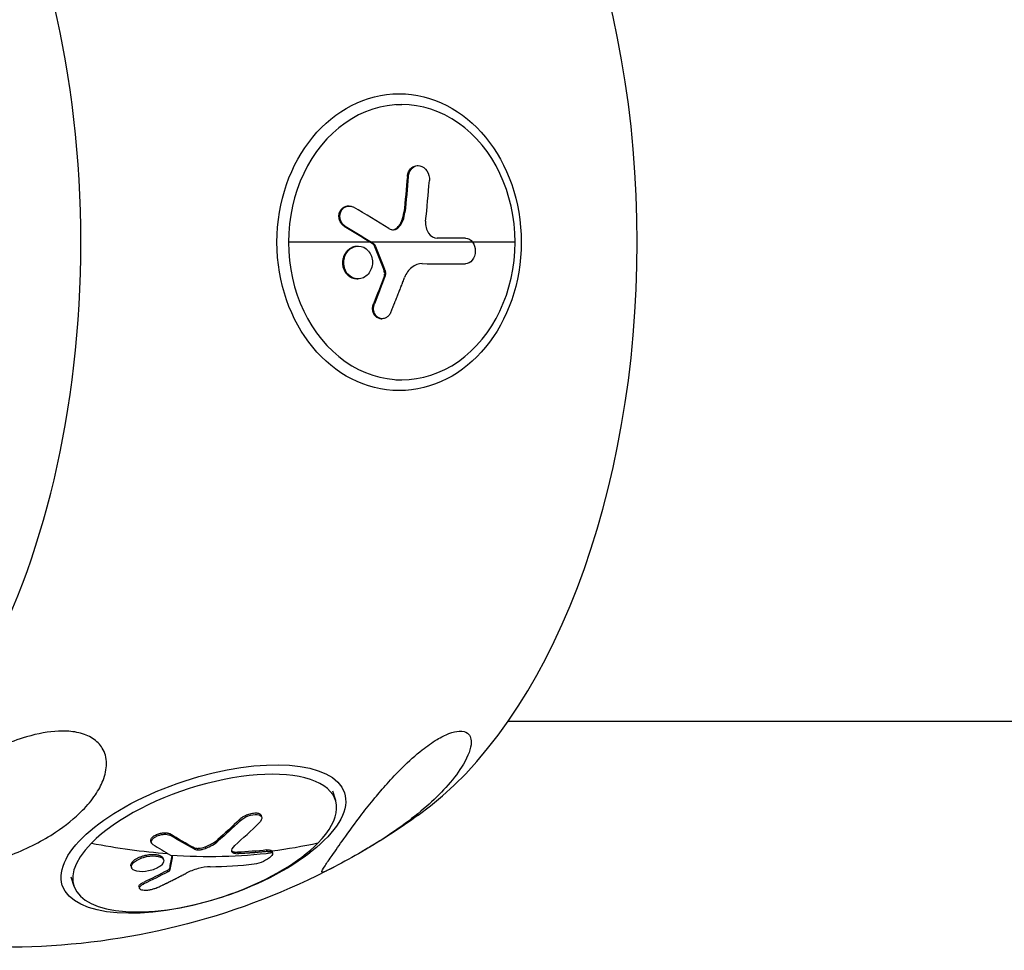
# Model space of a CAD drawing. Units: millimetres. Extents: x -1570 to 7570, y -2550 to 2550.
# Drawn here: x 4781 to 4925, y -103 to 32 of the extents above; entities that cross this region are included whole.
import ezdxf

# ---------------------------------------------------------------- set-up
doc = ezdxf.new("R2010")
doc.units = ezdxf.units.MM
doc.header["$LTSCALE"] = 20
doc.layers.add('2d', color=230, linetype='Continuous')

msp = doc.modelspace()

# ---------------------------------------------------------------- linework, layer by layer
at = {"layer": '2d'}
for p, q in [((4836.28, 20.07), (4837.17, 20.07)), ((4839.43, 11.17), (4839.57, 11.17)), ((4837.98, 9.58), (4838.12, 9.58)), ((4829.35, 5.29), (4829.49, 5.29)), ((4837.48, 4.32), (4837.62, 4.32)), ((4828.76, 2.36), (4828.9, 2.36)), ((4836.66, 2.27), (4836.8, 2.27)), ((4832.6, 0), (4820.65, 0)), ((4853.68, 0), (4832.75, 0)), ((4830.69, -0.57), (4830.84, -0.57)), ((4832.92, -0.2), (4833.06, -0.2)), ((4833.07, -0.38), (4833.21, -0.38)), ((4834.62, -4.27), (4834.77, -4.27)), ((4840.1, -3.13), (4840.12, -3.13)), ((4846.3, -3.16), (4846.44, -3.16)), ((4846.3, -3.16), (4846.44, -3.16)), ((4829.15, -4.67), (4829.3, -4.67)), ((4830.62, -5.36), (4830.76, -5.36)), ((4834.63, -4.88), (4834.77, -4.88)), ((4833.04, -9), (4833.19, -9)), ((4834.16, -11.16), (4834.3, -11.16)), ((4836.28, -20.07), (4837.17, -20.07)), ((4852.7, -69.85), (6000, -69.85)), ((4827.05, -80.03), (4827.49, -81.39)), ((4813.51, -84.19), (4813.58, -84.4)), ((4816.66, -83.63), (4816.73, -83.84)), ((4800.58, -87.38), (4800.65, -87.59)), ((4803.36, -86.3), (4803.43, -86.52)), ((4810.33, -87.12), (4810.4, -87.33)), ((4806.85, -88.29), (4806.92, -88.51)), ((4808.48, -88.19), (4808.55, -88.41)), ((4813.23, -88.97), (4813.3, -89.18)), ((4817.45, -88.64), (4817.52, -88.86)), ((4818.26, -88.86), (4818.33, -89.07)), ((4802.3, -89.76), (4802.38, -89.98)), ((4802.36, -89.87), (4802.43, -90.09)), ((4803.68, -89.53), (4803.7, -89.61)), ((4797.69, -91.01), (4797.76, -91.23)), ((4802.98, -91.62), (4803.05, -91.84)), ((4803.27, -91.34), (4803.34, -91.56)), ((4788.91, -92.54), (4789.35, -93.9)), ((4798.85, -94.03), (4798.92, -94.25)), ((4799.47, -93.37), (4799.54, -93.58))]:
    msp.add_line(p, q, dxfattribs=at)
at = {"layer": '2d', "extrusion": (0, 0, -1)}
for start, end in [(234.3694, 239.8396), (242.3683, 268.0376)]:
    msp.add_arc((-4779.68, 0), 102.82, start, end, dxfattribs=at)
at = {"layer": '2d'}
for centre, major_axis, ratio, start_param, end_param in [((4739.11, 0), (0, 90.23), 0.568029, 3.16376, 6.261018), ((4820.25, 0), (0, 90.23), 0.568029, 3.528228, 5.89655), ((4837.17, 0), (0, 20.07), 0.823009, 4.712389, 7.853982), ((4782.03, -0.35), (19.11, 100.68), 0.561222, -1.431091, -1.372415), ((4780.22, 0.01), (-94.06, 40.74), 0.264555, 4.205533, 4.271134), ((4837.17, 0), (0, 20.07), 0.823009, 1.570796, 4.712389), ((4808.42, -87.64), (19.07, 6.25), 0.411504, -0.672883, 2.46871), ((4781.6, -0.98), (10.67, 101.92), 0.671227, 3.763717, 3.822393), ((4808.42, -87.64), (19.07, 6.25), 0.411504, 2.46871, 5.610302), ((4779.88, -0.59), (-73.07, 71.89), 0.712747, 2.317568, 2.444579), ((4777.31, -2.22), (-48.34, 90.33), 0.358799, 2.578085, 2.626898), ((4779.95, -0.81), (-73.07, 71.89), 0.712747, 2.448663, 2.626637), ((4777.31, -2.22), (-48.34, 90.33), 0.358799, 2.626898, 2.630989), ((4778.4, -2.37), (-72.81, 72.08), 0.710646, 2.537447, 2.615711)]:
    msp.add_ellipse(centre, major_axis=major_axis, ratio=ratio, start_param=start_param, end_param=end_param, dxfattribs=at)
at = {"layer": '2d', "extrusion": (0, 0, -1)}
for centre, major_axis, ratio, start_param, end_param in [((4836.78, 0), (0, 21.65), 0.823009, 3.141593, 9.424778), ((4778.77, 0.26), (19.81, 100.55), 0.560703, 1.368491, 1.420545), ((4778.91, 0.26), (19.81, 100.55), 0.560703, 1.368491, 1.420545), ((4778.82, -2.82), (-93.69, 41.45), 0.268975, 2.010054, 2.058867), ((4778.97, -2.82), (-93.69, 41.45), 0.268975, 2.010054, 2.058867), ((4778.82, -2.82), (-93.69, 41.45), 0.268975, 2.058867, 2.062958), ((4778.97, -2.82), (-93.69, 41.45), 0.268975, 2.058867, 2.062958), ((4780.06, -3.12), (-102.45, 0.31), 0.002096, 2.196584, 2.273773), ((4780.2, -3.12), (-102.45, 0.31), 0.002096, 2.195509, 2.273773), ((4778.42, 0.81), (45.31, 91.92), 0.526369, 1.376962, 1.420461), ((4778.56, 0.81), (45.31, 91.92), 0.526369, 1.376962, 1.420461), ((4808.23, -87.05), (20.57, 6.75), 0.411504, 3.141593, 9.424778), ((4778.7, -0.47), (11.12, 101.88), 0.6748, 2.457842, 2.509896), ((4778.77, -0.68), (11.12, 101.88), 0.6748, 2.457842, 2.509896), ((4779.88, -0.59), (-48.74, 90.17), 0.366169, 3.641099, 3.706699), ((4779.95, -0.81), (-48.74, 90.17), 0.366169, 3.641099, 3.706699), ((4779.88, -0.59), (-73.07, 71.89), 0.712747, 3.571454, 3.656549), ((4780.82, 0), (0, 102.8), 0.823009, 3.113401, 3.641723), ((4778.63, -0.19), (31.7, 97.45), 0.794293, 2.457472, 2.500971), ((4778.7, -0.4), (31.7, 97.45), 0.794293, 2.457472, 2.500971)]:
    msp.add_ellipse(centre, major_axis=major_axis, ratio=ratio, start_param=start_param, end_param=end_param, dxfattribs=at)
at = {"layer": '2d'}
for points, knots in [([(4837.98, 9.58), (4837.99, 9.64), (4837.99, 9.7), (4838.01, 9.79), (4838.01, 9.82), (4838.03, 9.87), (4838.03, 9.91), (4838.05, 9.99), (4838.07, 10.05), (4838.11, 10.16), (4838.13, 10.21), (4838.2, 10.37), (4838.26, 10.47), (4838.39, 10.65), (4838.46, 10.74), (4838.61, 10.88), (4838.69, 10.94), (4838.87, 11.04), (4838.97, 11.08), (4839.18, 11.15), (4839.3, 11.17), (4839.43, 11.17)], [0, 0, 0, 0, 0.03125, 0.03125, 0.046875, 0.046875, 0.0625, 0.0625, 0.09375, 0.09375, 0.125, 0.125, 0.1875, 0.1875, 0.25, 0.25, 0.3125, 0.3125, 0.375, 0.375, 0.451258, 0.451258, 0.451258, 0.451258]), ([(4838.12, 9.58), (4838.16, 10.07), (4838.37, 10.52), (4838.99, 11.1), (4839.4, 11.22), (4840.2, 11.07), (4840.59, 10.79), (4841.1, 9.98), (4841.23, 9.47), (4841.19, 8.98)], [0, 0, 0, 0, 0.25, 0.25, 0.5, 0.5, 0.75, 0.75, 1, 1, 1, 1]), ([(4828.76, 2.36), (4828.68, 2.41), (4828.6, 2.46), (4828.46, 2.59), (4828.4, 2.67), (4828.28, 2.82), (4828.23, 2.91), (4828.14, 3.09), (4828.11, 3.18), (4828.02, 3.47), (4828, 3.68), (4828.02, 4.08), (4828.07, 4.28), (4828.19, 4.55), (4828.24, 4.64), (4828.35, 4.79), (4828.41, 4.87), (4828.62, 5.06), (4828.78, 5.16), (4829.03, 5.25), (4829.12, 5.27), (4829.25, 5.28), (4829.3, 5.29), (4829.34, 5.29), (4829.35, 5.29), (4829.35, 5.29)], [0, 0, 0, 0, 0.0625, 0.0625, 0.125, 0.125, 0.1875, 0.1875, 0.25, 0.25, 0.375, 0.375, 0.5, 0.5, 0.5625, 0.5625, 0.625, 0.625, 0.75, 0.75, 0.8125, 0.8125, 0.84375, 0.84375, 0.8451889, 0.8451889, 0.8451889, 0.8451889]), ([(4828.9, 2.36), (4828.76, 2.44), (4828.64, 2.55), (4828.53, 2.68), (4828.42, 2.81), (4828.33, 2.96), (4828.27, 3.12), (4828.21, 3.28), (4828.17, 3.46), (4828.15, 3.63), (4828.14, 3.81), (4828.15, 3.99), (4828.19, 4.15), (4828.23, 4.32), (4828.29, 4.48), (4828.38, 4.62), (4828.46, 4.76), (4828.57, 4.89), (4828.69, 4.99), (4828.81, 5.09), (4828.95, 5.17), (4829.1, 5.22), (4829.24, 5.27), (4829.4, 5.29), (4829.55, 5.28), (4829.71, 5.28), (4829.86, 5.24), (4830.01, 5.17), (4830.05, 5.15), (4830.09, 5.13), (4830.13, 5.11)], [0, 0, 0, 0, 0.108263, 0.108263, 0.108263, 0.216637, 0.216637, 0.216637, 0.324631, 0.324631, 0.324631, 0.431995, 0.431995, 0.431995, 0.53889, 0.53889, 0.53889, 0.64568, 0.64568, 0.64568, 0.75277, 0.75277, 0.75277, 0.860435, 0.860435, 0.860435, 0.968703, 0.968703, 0.968703, 1, 1, 1, 1]), ([(4836.66, 2.27), (4836.71, 2.34), (4836.77, 2.41), (4836.84, 2.52), (4836.87, 2.56), (4836.92, 2.64), (4836.94, 2.68), (4837.01, 2.8), (4837.05, 2.88), (4837.11, 3), (4837.14, 3.06), (4837.17, 3.14), (4837.19, 3.17), (4837.2, 3.19), (4837.2, 3.21), (4837.33, 3.54), (4837.43, 3.9), (4837.48, 4.32)], [0, 0, 0, 0, 0.125, 0.125, 0.1875, 0.1875, 0.25, 0.25, 0.375, 0.375, 0.4375, 0.46875, 0.484375, 0.484375, 0.5, 0.5, 1, 1, 1, 1]), ([(4840.65, 3.05), (4840.58, 2.44), (4840.74, 1.8), (4841.38, 0.88), (4841.86, 0.59), (4842.35, 0.59)], [0, 0, 0, 0, 0.5, 0.5, 1, 1, 1, 1]), ([(4835.3, 1.98), (4835.42, 1.91), (4835.56, 1.85), (4835.71, 1.83), (4835.85, 1.8), (4836, 1.8), (4836.14, 1.84), (4836.28, 1.87), (4836.41, 1.93), (4836.53, 2.02), (4836.63, 2.09), (4836.72, 2.17), (4836.8, 2.27)], [0, 0, 0, 0, 0.263282, 0.263282, 0.263282, 0.526692, 0.526692, 0.526692, 0.789921, 0.789921, 0.789921, 1, 1, 1, 1]), ([(4835.82, 1.81), (4835.83, 1.81), (4835.84, 1.81), (4835.88, 1.82), (4835.92, 1.82), (4836.22, 1.88), (4836.47, 2.03), (4836.66, 2.27)], [0.4207662, 0.4207662, 0.4207662, 0.4207662, 0.4375, 0.4375, 0.5, 0.5, 1, 1, 1, 1]), ([(4846.48, 0.57), (4846.3, 0.57), (4846.12, 0.57), (4845.87, 0.58), (4845.74, 0.58), (4845.6, 0.58), (4845.53, 0.58), (4845.5, 0.58), (4845.48, 0.58), (4845.47, 0.58), (4845.28, 0.58), (4845.1, 0.58), (4844.84, 0.58), (4844.72, 0.58), (4844.58, 0.58), (4844.51, 0.58), (4844.48, 0.58), (4844.46, 0.58), (4844.45, 0.58), (4844.35, 0.58), (4844.21, 0.58), (4844.07, 0.58), (4843.99, 0.59), (4843.96, 0.59), (4843.94, 0.59), (4843.93, 0.59), (4843.83, 0.59), (4843.7, 0.59), (4843.55, 0.59), (4843.47, 0.59), (4843.44, 0.59), (4843.42, 0.59), (4843.41, 0.59), (4843.31, 0.59), (4843.17, 0.59), (4843.02, 0.59), (4842.95, 0.59), (4842.92, 0.59), (4842.9, 0.59), (4842.89, 0.59), (4842.69, 0.59), (4842.52, 0.59), (4842.35, 0.59)], [0, 0, 0, 0, 0.125, 0.125, 0.1875, 0.21875, 0.234375, 0.242187, 0.242187, 0.25, 0.25, 0.375, 0.375, 0.4375, 0.46875, 0.484375, 0.492187, 0.492187, 0.5, 0.5, 0.5625, 0.59375, 0.609375, 0.617187, 0.617187, 0.625, 0.625, 0.6875, 0.71875, 0.734375, 0.742187, 0.742187, 0.75, 0.75, 0.8125, 0.84375, 0.859375, 0.867187, 0.867187, 0.875, 0.875, 1, 1, 1, 1]), ([(4846.48, 0.57), (4846.85, 0.57), (4847.22, 0.37), (4847.49, 0.02), (4847.49, 0.01), (4847.5, 0)], [0, 0, 0, 0, 0.25, 0.25, 0.255609, 0.255609, 0.255609, 0.255609]), ([(4829.15, -4.67), (4829.06, -4.56), (4828.98, -4.44), (4828.83, -4.17), (4828.76, -4.04), (4828.66, -3.74), (4828.62, -3.59), (4828.59, -3.36), (4828.58, -3.29), (4828.56, -3.13), (4828.56, -3.05), (4828.56, -2.82), (4828.58, -2.66), (4828.62, -2.43), (4828.64, -2.35), (4828.68, -2.2), (4828.71, -2.13), (4828.79, -1.91), (4828.86, -1.77), (4828.97, -1.57), (4829.01, -1.51), (4829.1, -1.39), (4829.15, -1.33), (4829.25, -1.22), (4829.3, -1.17), (4829.41, -1.07), (4829.46, -1.02), (4829.58, -0.93), (4829.64, -0.89), (4829.76, -0.82), (4829.82, -0.78), (4829.91, -0.74), (4829.95, -0.73), (4830.01, -0.7), (4830.11, -0.66), (4830.21, -0.63), (4830.29, -0.61), (4830.31, -0.61), (4830.34, -0.6), (4830.4, -0.59), (4830.52, -0.57), (4830.62, -0.57), (4830.69, -0.57), (4830.69, -0.57), (4830.69, -0.57)], [0.499999, 0.499999, 0.499999, 0.499999, 0.5312491, 0.5312491, 0.5624991, 0.5624991, 0.5937492, 0.5937492, 0.6093742, 0.6093742, 0.6249992, 0.6249992, 0.6562493, 0.6562493, 0.6718743, 0.6718743, 0.6874994, 0.6874994, 0.7187494, 0.7187494, 0.7343745, 0.7343745, 0.7499995, 0.7499995, 0.7656245, 0.7656245, 0.7812496, 0.7812496, 0.7968746, 0.7968746, 0.8124996, 0.8124996, 0.8203121, 0.8203121, 0.8281247, 0.8437497, 0.8437497, 0.8476559, 0.8476559, 0.8515622, 0.8593747, 0.8749997, 0.8749997, 0.8758243, 0.8758243, 0.8758243, 0.8758243]), ([(4829.3, -4.67), (4828.92, -4.23), (4828.7, -3.6), (4828.71, -2.35), (4828.94, -1.72), (4829.74, -0.83), (4830.28, -0.57), (4831.37, -0.56), (4831.9, -0.81), (4832.29, -1.25)], [0.5, 0.5, 0.5, 0.5, 0.625, 0.625, 0.75, 0.75, 0.875, 0.875, 0.9988689, 0.9988689, 0.9988689, 0.9988689]), ([(4832.3, -1.26), (4832.68, -1.71), (4832.9, -2.33), (4832.88, -3.58), (4832.65, -4.21), (4831.86, -5.1), (4831.32, -5.36), (4830.22, -5.36), (4829.69, -5.11), (4829.31, -4.68)], [0, 0, 0, 0, 0.125, 0.125, 0.25, 0.25, 0.375, 0.375, 0.4988549, 0.4988549, 0.4988549, 0.4988549]), ([(4833.21, -0.38), (4833.2, -0.34), (4833.17, -0.3), (4833.15, -0.27), (4833.12, -0.24), (4833.09, -0.22), (4833.06, -0.2)], [0, 0, 0, 0, 0.536906, 0.536906, 0.536906, 1, 1, 1, 1]), ([(4833.21, -0.38), (4833.35, -0.71), (4833.48, -1.03), (4833.74, -1.68), (4833.87, -2), (4834.13, -2.65), (4834.26, -2.98), (4834.45, -3.46), (4834.52, -3.63), (4834.64, -3.95), (4834.7, -4.11), (4834.77, -4.27)], [0, 0, 0, 0, 0.25, 0.25, 0.5, 0.5, 0.75, 0.75, 0.875, 0.875, 1, 1, 1, 1]), ([(4847.5, 0), (4847.75, -0.34), (4847.89, -0.82), (4847.88, -1.79), (4847.73, -2.27), (4847.18, -2.97), (4846.82, -3.16), (4846.44, -3.16)], [0.255609, 0.255609, 0.255609, 0.255609, 0.5, 0.5, 0.75, 0.75, 1, 1, 1, 1]), ([(4834.77, -4.88), (4834.8, -4.8), (4834.81, -4.72), (4834.82, -4.64), (4834.83, -4.55), (4834.82, -4.47), (4834.8, -4.39), (4834.79, -4.35), (4834.78, -4.31), (4834.77, -4.27)], [0, 0, 0, 0, 0.404397, 0.404397, 0.404397, 0.80918, 0.80918, 0.80918, 1, 1, 1, 1]), ([(4840.12, -3.13), (4839.6, -3.13), (4839.07, -3.32), (4838.17, -4.03), (4837.8, -4.55), (4837.58, -5.15)], [0, 0, 0, 0, 0.5, 0.5, 1, 1, 1, 1]), ([(4830.62, -5.36), (4830.55, -5.36), (4830.49, -5.36), (4830.36, -5.34), (4830.29, -5.33), (4830.15, -5.3), (4830.09, -5.28), (4829.96, -5.24), (4829.89, -5.21), (4829.7, -5.12), (4829.58, -5.05), (4829.41, -4.92), (4829.36, -4.87), (4829.26, -4.78), (4829.21, -4.73), (4829.17, -4.68)], [1.375782, 1.375782, 1.375782, 1.375782, 1.3906242, 1.3906242, 1.4062492, 1.4062492, 1.4218741, 1.4218741, 1.4374991, 1.4374991, 1.4687491, 1.4687491, 1.484374, 1.484374, 1.4988524, 1.4988524, 1.4988524, 1.4988524]), ([(4835.58, -10.2), (4835.67, -9.97), (4835.76, -9.76), (4835.89, -9.44), (4835.95, -9.29), (4836.02, -9.11), (4836.06, -9.02), (4836.07, -8.99), (4836.08, -8.96), (4836.09, -8.95), (4836.14, -8.83), (4836.2, -8.67), (4836.28, -8.49), (4836.31, -8.41), (4836.33, -8.36), (4836.34, -8.33), (4836.39, -8.2), (4836.46, -8.04), (4836.53, -7.85), (4836.56, -7.77), (4836.58, -7.73), (4836.59, -7.7), (4836.59, -7.69), (4836.64, -7.57), (4836.71, -7.4), (4836.78, -7.22), (4836.81, -7.13), (4836.83, -7.1), (4836.84, -7.07), (4836.84, -7.06), (4836.89, -6.93), (4836.95, -6.77), (4837.02, -6.59), (4837.06, -6.5), (4837.07, -6.46), (4837.08, -6.44), (4837.09, -6.43), (4837.13, -6.3), (4837.2, -6.14), (4837.27, -5.96), (4837.3, -5.87), (4837.32, -5.83), (4837.33, -5.81), (4837.33, -5.79), (4837.42, -5.56), (4837.5, -5.35), (4837.58, -5.15)], [0, 0, 0, 0, 0.125, 0.125, 0.1875, 0.21875, 0.234375, 0.242188, 0.242188, 0.25, 0.25, 0.3125, 0.34375, 0.359375, 0.359375, 0.375, 0.375, 0.4375, 0.46875, 0.484375, 0.492188, 0.492188, 0.5, 0.5, 0.5625, 0.59375, 0.609375, 0.617188, 0.617188, 0.625, 0.625, 0.6875, 0.71875, 0.734375, 0.742188, 0.742188, 0.75, 0.75, 0.8125, 0.84375, 0.859375, 0.867188, 0.867188, 0.875, 0.875, 1, 1, 1, 1]), ([(4834.16, -11.16), (4834.16, -11.16), (4834.16, -11.16), (4833.99, -11.16), (4833.82, -11.12), (4833.58, -11), (4833.51, -10.95), (4833.37, -10.84), (4833.3, -10.77), (4833.13, -10.56), (4833.04, -10.38), (4832.96, -10.1), (4832.94, -10), (4832.91, -9.8), (4832.91, -9.7), (4832.92, -9.49), (4832.93, -9.39), (4832.98, -9.19), (4833.01, -9.09), (4833.04, -9)], [0.3749154, 0.3749154, 0.3749154, 0.3749154, 0.375, 0.375, 0.5, 0.5, 0.5625, 0.5625, 0.625, 0.625, 0.75, 0.75, 0.8125, 0.8125, 0.875, 0.875, 0.9375, 0.9375, 1, 1, 1, 1]), ([(4835.58, -10.2), (4835.51, -10.36), (4835.42, -10.51), (4835.31, -10.64), (4835.21, -10.77), (4835.08, -10.89), (4834.94, -10.97), (4834.81, -11.05), (4834.66, -11.11), (4834.51, -11.14), (4834.36, -11.17), (4834.21, -11.16), (4834.06, -11.13), (4833.92, -11.1), (4833.78, -11.04), (4833.65, -10.95), (4833.53, -10.86), (4833.42, -10.75), (4833.33, -10.62), (4833.24, -10.49), (4833.17, -10.33), (4833.12, -10.17), (4833.07, -10.01), (4833.05, -9.83), (4833.05, -9.66), (4833.06, -9.48), (4833.09, -9.3), (4833.14, -9.13), (4833.15, -9.09), (4833.17, -9.04), (4833.19, -9)], [0, 0, 0, 0, 0.108572, 0.108572, 0.108572, 0.217262, 0.217262, 0.217262, 0.325717, 0.325717, 0.325717, 0.433622, 0.433622, 0.433622, 0.540983, 0.540983, 0.540983, 0.648042, 0.648042, 0.648042, 0.755174, 0.755174, 0.755174, 0.862717, 0.862717, 0.862717, 0.970831, 0.970831, 0.970831, 1, 1, 1, 1]), ([(4787.68, -71.3), (4788.49, -71.3), (4789.29, -71.37), (4790.81, -71.72), (4791.49, -72), (4792.7, -72.76), (4793.16, -73.24), (4793.89, -74.43), (4794.1, -75.19), (4794.1, -76.87), (4793.91, -77.7), (4793.32, -79.21), (4792.94, -79.92), (4791.95, -81.37), (4791.32, -82.13), (4789.48, -84.01), (4788.14, -85.08), (4785.74, -86.67), (4784.74, -87.25), (4781.57, -88.88), (4779.24, -89.8), (4774.68, -91.1), (4772.62, -91.49), (4769.49, -91.85), (4768.07, -91.94), (4766, -91.86), (4765.22, -91.79), (4764.02, -91.55), (4763.55, -91.42), (4762.78, -91.12), (4762.48, -90.96), (4761.97, -90.57), (4761.77, -90.35), (4761.42, -89.78), (4761.35, -89.41), (4761.36, -88.35), (4761.66, -87.53), (4762.76, -85.69), (4763.53, -84.72), (4765.23, -82.85), (4766.18, -81.91), (4768.13, -80.18), (4769.12, -79.38), (4770.17, -78.59), (4771.58, -77.53), (4773.15, -76.46), (4777.4, -74.01), (4779.98, -72.86), (4784.09, -71.66), (4785.66, -71.37), (4787.29, -71.3), (4787.48, -71.3), (4787.68, -71.3)], [-104.485264, -104.485264, -104.485264, -104.485264, -100.598786, -100.598786, -96.671929, -96.671929, -92.544577, -92.544577, -87.59023, -87.59023, -82.913507, -82.913507, -78.751396, -78.751396, -73.899367, -73.899367, -66.05257, -66.05257, -60.956691, -60.956691, -50.664723, -50.664723, -41.665184, -41.665184, -35.613595, -35.613595, -32.391806, -32.391806, -30.304297, -30.304297, -28.567857, -28.567857, -26.664609, -26.664609, -23.618001, -23.618001, -17.480631, -17.480631, -11.147852, -11.147852, -5.152759, -5.152759, 0, 0, 0, 6.898473, 6.898473, 17.02274, 17.02274, 23.86477, 23.86477, 24.810611, 24.810611, 24.810611, 24.810611]), ([(4825.58, -91.9), (4825.52, -91.9), (4825.5, -91.88), (4825.46, -91.74), (4825.63, -91.44), (4826.24, -90.53), (4826.59, -90.02), (4827.49, -88.74), (4828.06, -87.92), (4828.73, -87), (4829.47, -85.96), (4830.34, -84.76), (4831.93, -82.68), (4832.56, -81.88), (4833.8, -80.38), (4834.39, -79.69), (4835.7, -78.22), (4836.43, -77.44), (4838.21, -75.67), (4839.19, -74.79), (4840.86, -73.48), (4841.59, -72.96), (4842.93, -72.16), (4843.5, -71.87), (4844.61, -71.45), (4845.1, -71.33), (4846.08, -71.27), (4846.48, -71.39), (4847.18, -71.93), (4847.36, -72.5), (4847.15, -74.23), (4846.64, -75.38), (4845.28, -77.52), (4844.5, -78.53), (4842.75, -80.45), (4841.8, -81.38), (4839.68, -83.24), (4838.48, -84.19), (4835.77, -86.16), (4834.32, -87.1), (4832.48, -88.23), (4831.92, -88.56), (4831.34, -88.9)], [-22.255724, -22.255724, -22.255724, -22.255724, -20.146992, -20.146992, -12.696341, -12.696341, -6.827214, -6.827214, 0, 0, 0, 7.630673, 7.630673, 11.923208, 11.923208, 15.341393, 15.341393, 18.936243, 18.936243, 23.425678, 23.425678, 26.837581, 26.837581, 29.754336, 29.754336, 32.94537, 32.94537, 37.292177, 37.292177, 43.766089, 43.766089, 51.579511, 51.579511, 57.985229, 57.985229, 63.830874, 63.830874, 69.882052, 69.882052, 76.656902, 76.656902, 79.212176, 79.212176, 79.212176, 79.212176]), ([(4813.51, -84.19), (4813.55, -84.15), (4813.59, -84.12), (4813.65, -84.06), (4813.67, -84.05), (4813.71, -84.01), (4813.74, -83.99), (4813.8, -83.94), (4813.85, -83.91), (4813.94, -83.85), (4814, -83.81), (4814.15, -83.72), (4814.25, -83.66), (4814.48, -83.55), (4814.59, -83.51), (4814.82, -83.42), (4814.94, -83.38), (4815.17, -83.32), (4815.28, -83.29), (4815.62, -83.24), (4815.83, -83.23), (4816.1, -83.25), (4816.19, -83.27), (4816.34, -83.32), (4816.4, -83.35), (4816.52, -83.42), (4816.56, -83.46), (4816.63, -83.55), (4816.65, -83.59), (4816.66, -83.63)], [0, 0, 0, 0, 0.03125, 0.03125, 0.046875, 0.046875, 0.0625, 0.0625, 0.09375, 0.09375, 0.125, 0.125, 0.1875, 0.1875, 0.25, 0.25, 0.3125, 0.3125, 0.375, 0.375, 0.5, 0.5, 0.5625, 0.5625, 0.625, 0.625, 0.6875, 0.6875, 0.7364183, 0.7364183, 0.7364183, 0.7364183]), ([(4813.58, -84.4), (4813.88, -84.12), (4814.32, -83.85), (4815.24, -83.51), (4815.72, -83.42), (4816.45, -83.5), (4816.69, -83.65), (4816.79, -84.11), (4816.66, -84.4), (4816.37, -84.69)], [0, 0, 0, 0, 0.25, 0.25, 0.5, 0.5, 0.75, 0.75, 1, 1, 1, 1]), ([(4800.58, -87.38), (4800.56, -87.33), (4800.56, -87.29), (4800.56, -87.19), (4800.57, -87.13), (4800.64, -86.97), (4800.72, -86.86), (4800.95, -86.65), (4801.09, -86.55), (4801.35, -86.41), (4801.43, -86.37), (4801.62, -86.3), (4801.72, -86.27), (4802.01, -86.19), (4802.21, -86.15), (4802.5, -86.13), (4802.6, -86.13), (4802.74, -86.13), (4802.78, -86.14), (4802.87, -86.15), (4802.91, -86.15), (4802.99, -86.17), (4803.03, -86.17), (4803.11, -86.19), (4803.14, -86.2), (4803.25, -86.24), (4803.31, -86.27), (4803.36, -86.3)], [0.1292436, 0.1292436, 0.1292436, 0.1292436, 0.1875, 0.1875, 0.25, 0.25, 0.375, 0.375, 0.5, 0.5, 0.5625, 0.5625, 0.625, 0.625, 0.75, 0.75, 0.8125, 0.8125, 0.84375, 0.84375, 0.875, 0.875, 0.90625, 0.90625, 0.9375, 0.9375, 1, 1, 1, 1]), ([(4800.86, -87.85), (4800.77, -87.79), (4800.71, -87.72), (4800.67, -87.64), (4800.63, -87.56), (4800.62, -87.47), (4800.64, -87.38), (4800.66, -87.29), (4800.71, -87.19), (4800.78, -87.1), (4800.86, -87.01), (4800.96, -86.91), (4801.08, -86.83), (4801.2, -86.74), (4801.34, -86.66), (4801.5, -86.6), (4801.65, -86.53), (4801.82, -86.47), (4801.98, -86.43), (4802.15, -86.39), (4802.33, -86.36), (4802.49, -86.35), (4802.66, -86.34), (4802.82, -86.35), (4802.96, -86.37), (4803.11, -86.39), (4803.24, -86.42), (4803.34, -86.47), (4803.38, -86.49), (4803.4, -86.5), (4803.43, -86.52)], [0, 0, 0, 0, 0.108263, 0.108263, 0.108263, 0.216637, 0.216637, 0.216637, 0.324631, 0.324631, 0.324631, 0.431995, 0.431995, 0.431995, 0.53889, 0.53889, 0.53889, 0.64568, 0.64568, 0.64568, 0.75277, 0.75277, 0.75277, 0.860435, 0.860435, 0.860435, 0.968703, 0.968703, 0.968703, 1, 1, 1, 1]), ([(4808.48, -88.19), (4808.57, -88.15), (4808.66, -88.12), (4808.79, -88.06), (4808.84, -88.04), (4808.92, -88), (4808.97, -87.98), (4809.09, -87.92), (4809.17, -87.88), (4809.3, -87.82), (4809.36, -87.78), (4809.43, -87.74), (4809.46, -87.73), (4809.48, -87.72), (4809.49, -87.71), (4809.79, -87.54), (4810.07, -87.35), (4810.33, -87.12)], [0, 0, 0, 0, 0.125, 0.125, 0.1875, 0.1875, 0.25, 0.25, 0.375, 0.375, 0.4375, 0.46875, 0.484375, 0.484375, 0.5, 0.5, 1, 1, 1, 1]), ([(4806.85, -88.29), (4806.87, -88.31), (4806.89, -88.32), (4806.93, -88.33), (4806.94, -88.33), (4806.96, -88.34), (4806.98, -88.35), (4807.02, -88.36), (4807.04, -88.37), (4807.1, -88.38), (4807.13, -88.38), (4807.19, -88.39), (4807.22, -88.4), (4807.28, -88.4), (4807.31, -88.4), (4807.38, -88.41), (4807.42, -88.41), (4807.49, -88.4), (4807.52, -88.4), (4807.85, -88.38), (4808.18, -88.31), (4808.48, -88.19)], [0, 0, 0, 0, 0.0625, 0.0625, 0.09375, 0.09375, 0.125, 0.125, 0.1875, 0.1875, 0.25, 0.25, 0.3125, 0.3125, 0.375, 0.375, 0.4375, 0.4375, 0.5, 0.5, 1, 1, 1, 1]), ([(4806.92, -88.51), (4807.01, -88.56), (4807.12, -88.59), (4807.25, -88.61), (4807.37, -88.62), (4807.52, -88.63), (4807.68, -88.61), (4807.83, -88.6), (4808, -88.57), (4808.16, -88.53), (4808.29, -88.5), (4808.42, -88.46), (4808.55, -88.41)], [0, 0, 0, 0, 0.263282, 0.263282, 0.263282, 0.526692, 0.526692, 0.526692, 0.789921, 0.789921, 0.789921, 1, 1, 1, 1]), ([(4812.79, -87.98), (4812.42, -88.3), (4812.26, -88.63), (4812.45, -89.08), (4812.8, -89.21), (4813.3, -89.18)], [0, 0, 0, 0, 0.5, 0.5, 1, 1, 1, 1]), ([(4812.33, -88.72), (4812.33, -88.72), (4812.33, -88.72), (4812.34, -88.73), (4812.35, -88.75), (4812.38, -88.77), (4812.39, -88.78), (4812.43, -88.81), (4812.46, -88.83), (4812.51, -88.86), (4812.54, -88.87), (4812.57, -88.88), (4812.59, -88.89), (4812.6, -88.89), (4812.65, -88.91), (4812.69, -88.92), (4812.76, -88.94), (4812.8, -88.94), (4812.84, -88.95), (4812.86, -88.95), (4812.88, -88.96), (4812.99, -88.97), (4813.1, -88.97), (4813.23, -88.97)], [0.5584631, 0.5584631, 0.5584631, 0.5584631, 0.5625, 0.5625, 0.59375, 0.59375, 0.625, 0.625, 0.6875, 0.6875, 0.71875, 0.734375, 0.734375, 0.75, 0.75, 0.8125, 0.8125, 0.84375, 0.859375, 0.859375, 0.875, 0.875, 1, 1, 1, 1]), ([(4817.52, -88.86), (4817.34, -88.88), (4817.16, -88.9), (4816.89, -88.92), (4816.77, -88.93), (4816.62, -88.95), (4816.55, -88.95), (4816.52, -88.96), (4816.5, -88.96), (4816.49, -88.96), (4816.29, -88.98), (4816.1, -88.99), (4815.84, -89.02), (4815.71, -89.03), (4815.57, -89.04), (4815.49, -89.04), (4815.46, -89.05), (4815.44, -89.05), (4815.44, -89.05), (4815.33, -89.06), (4815.2, -89.07), (4815.04, -89.08), (4814.97, -89.08), (4814.94, -89.09), (4814.92, -89.09), (4814.91, -89.09), (4814.8, -89.09), (4814.67, -89.1), (4814.51, -89.11), (4814.44, -89.12), (4814.41, -89.12), (4814.39, -89.12), (4814.38, -89.12), (4814.27, -89.13), (4814.14, -89.14), (4813.98, -89.15), (4813.91, -89.15), (4813.88, -89.15), (4813.85, -89.15), (4813.85, -89.15), (4813.65, -89.16), (4813.47, -89.17), (4813.3, -89.18)], [0, 0, 0, 0, 0.125, 0.125, 0.1875, 0.21875, 0.234375, 0.242187, 0.242187, 0.25, 0.25, 0.375, 0.375, 0.4375, 0.46875, 0.484375, 0.492187, 0.492187, 0.5, 0.5, 0.5625, 0.59375, 0.609375, 0.617187, 0.617187, 0.625, 0.625, 0.6875, 0.71875, 0.734375, 0.742187, 0.742187, 0.75, 0.75, 0.8125, 0.84375, 0.859375, 0.867187, 0.867187, 0.875, 0.875, 1, 1, 1, 1]), ([(4818.3, -89.02), (4818.39, -89.16), (4818.31, -89.38), (4817.83, -89.85), (4817.43, -90.11), (4816.53, -90.51), (4816.05, -90.64), (4815.66, -90.69)], [0.255609, 0.255609, 0.255609, 0.255609, 0.5, 0.5, 0.75, 0.75, 1, 1, 1, 1]), ([(4817.45, -88.64), (4817.5, -88.64), (4817.55, -88.63), (4817.64, -88.63), (4817.69, -88.63), (4817.77, -88.63), (4817.81, -88.63), (4817.88, -88.64), (4817.92, -88.65), (4818.02, -88.67), (4818.08, -88.69), (4818.17, -88.74), (4818.21, -88.77), (4818.23, -88.81)], [0, 0, 0, 0, 0.0319481, 0.0319481, 0.0638962, 0.0638962, 0.0958443, 0.0958443, 0.1277924, 0.1277924, 0.1916885, 0.1916885, 0.2555847, 0.2555847, 0.2555847, 0.2555847]), ([(4817.52, -88.86), (4817.91, -88.82), (4818.19, -88.87), (4818.3, -89.02), (4818.3, -89.02), (4818.3, -89.02)], [0, 0, 0, 0, 0.25, 0.25, 0.255609, 0.255609, 0.255609, 0.255609]), ([(4797.81, -91.34), (4797.65, -91.1), (4797.74, -90.78), (4798.37, -90.18), (4798.89, -89.91), (4800.1, -89.55), (4800.75, -89.47), (4801.81, -89.57), (4802.21, -89.73), (4802.37, -89.97)], [0.5, 0.5, 0.5, 0.5, 0.625, 0.625, 0.75, 0.75, 0.875, 0.875, 0.9988689, 0.9988689, 0.9988689, 0.9988689]), ([(4797.69, -91.01), (4797.68, -90.99), (4797.67, -90.96), (4797.66, -90.86), (4797.67, -90.79), (4797.71, -90.64), (4797.74, -90.57), (4797.82, -90.45), (4797.85, -90.41), (4797.91, -90.34), (4797.95, -90.3), (4798.06, -90.19), (4798.15, -90.12), (4798.31, -90.01), (4798.36, -89.98), (4798.48, -89.91), (4798.54, -89.88), (4798.72, -89.78), (4798.85, -89.72), (4799.06, -89.63), (4799.13, -89.61), (4799.28, -89.56), (4799.35, -89.53), (4799.5, -89.49), (4799.57, -89.47), (4799.73, -89.43), (4799.8, -89.41), (4799.96, -89.38), (4800.04, -89.37), (4800.19, -89.34), (4800.27, -89.33), (4800.38, -89.32), (4800.42, -89.31), (4800.5, -89.31), (4800.61, -89.3), (4800.72, -89.29), (4800.81, -89.29), (4800.83, -89.29), (4800.86, -89.29), (4800.92, -89.29), (4801.04, -89.29), (4801.15, -89.3), (4801.24, -89.31), (4801.28, -89.31), (4801.34, -89.32), (4801.44, -89.33), (4801.53, -89.35), (4801.61, -89.37), (4801.64, -89.37), (4801.7, -89.39), (4801.78, -89.41), (4801.85, -89.44), (4801.92, -89.47), (4801.94, -89.48), (4801.99, -89.5), (4802.05, -89.53), (4802.11, -89.57), (4802.16, -89.61), (4802.18, -89.62), (4802.21, -89.65), (4802.25, -89.69), (4802.28, -89.73), (4802.3, -89.76)], [0.5181639, 0.5181639, 0.5181639, 0.5181639, 0.5312491, 0.5312491, 0.5624991, 0.5624991, 0.5937492, 0.5937492, 0.6093742, 0.6093742, 0.6249992, 0.6249992, 0.6562493, 0.6562493, 0.6718743, 0.6718743, 0.6874994, 0.6874994, 0.7187494, 0.7187494, 0.7343745, 0.7343745, 0.7499995, 0.7499995, 0.7656245, 0.7656245, 0.7812496, 0.7812496, 0.7968746, 0.7968746, 0.8124996, 0.8124996, 0.8203121, 0.8203121, 0.8281247, 0.8437497, 0.8437497, 0.8476559, 0.8476559, 0.8515622, 0.8593747, 0.8749997, 0.8749997, 0.8828123, 0.8828123, 0.8906248, 0.9062498, 0.9062498, 0.9140623, 0.9140623, 0.9218748, 0.9374999, 0.9374999, 0.9453124, 0.9453124, 0.9531249, 0.9687499, 0.9687499, 0.9765625, 0.9765625, 0.984375, 0.9988505, 0.9988505, 0.9988505, 0.9988505]), ([(4802.38, -89.98), (4802.53, -90.22), (4802.44, -90.54), (4801.82, -91.14), (4801.29, -91.41), (4800.1, -91.77), (4799.44, -91.85), (4798.37, -91.75), (4797.98, -91.59), (4797.82, -91.35)], [0, 0, 0, 0, 0.125, 0.125, 0.25, 0.25, 0.375, 0.375, 0.4988549, 0.4988549, 0.4988549, 0.4988549]), ([(4803.7, -89.61), (4803.67, -89.78), (4803.65, -89.94), (4803.59, -90.28), (4803.56, -90.44), (4803.5, -90.77), (4803.46, -90.93), (4803.42, -91.17), (4803.4, -91.25), (4803.37, -91.4), (4803.35, -91.48), (4803.34, -91.56)], [0, 0, 0, 0, 0.25, 0.25, 0.5, 0.5, 0.75, 0.75, 0.875, 0.875, 1, 1, 1, 1]), ([(4803.7, -89.61), (4803.71, -89.58), (4803.7, -89.56), (4803.69, -89.55), (4803.68, -89.53), (4803.67, -89.52), (4803.64, -89.51)], [0, 0, 0, 0, 0.536906, 0.536906, 0.536906, 1, 1, 1, 1]), ([(4803.05, -91.84), (4803.11, -91.81), (4803.17, -91.77), (4803.22, -91.73), (4803.26, -91.69), (4803.3, -91.65), (4803.32, -91.61), (4803.33, -91.59), (4803.33, -91.58), (4803.34, -91.56)], [0, 0, 0, 0, 0.404397, 0.404397, 0.404397, 0.80918, 0.80918, 0.80918, 1, 1, 1, 1]), ([(4809.23, -91.09), (4808.69, -91.1), (4808.07, -91.19), (4806.83, -91.53), (4806.22, -91.77), (4805.7, -92.04)], [0, 0, 0, 0, 0.5, 0.5, 1, 1, 1, 1]), ([(4827.37, -91.09), (4827.31, -91.12), (4827.25, -91.15), (4826.91, -91.33), (4826.68, -91.45), (4826.2, -91.68), (4826.01, -91.77), (4825.73, -91.88), (4825.64, -91.9), (4825.58, -91.9)], [85.147396, 85.147396, 85.147396, 85.147396, 85.451292, 85.451292, 87.022482, 87.022482, 89.260158, 89.260158, 91.550878, 91.550878, 91.550878, 91.550878]), ([(4801.34, -94.2), (4801.54, -94.11), (4801.73, -94.02), (4802, -93.89), (4802.14, -93.83), (4802.29, -93.75), (4802.36, -93.72), (4802.4, -93.7), (4802.42, -93.69), (4802.43, -93.69), (4802.53, -93.64), (4802.67, -93.57), (4802.83, -93.49), (4802.9, -93.46), (4802.94, -93.44), (4802.96, -93.43), (4803.08, -93.37), (4803.22, -93.3), (4803.38, -93.23), (4803.46, -93.19), (4803.49, -93.17), (4803.51, -93.16), (4803.52, -93.16), (4803.63, -93.1), (4803.77, -93.03), (4803.92, -92.96), (4804, -92.92), (4804.03, -92.9), (4804.05, -92.89), (4804.06, -92.88), (4804.17, -92.83), (4804.31, -92.76), (4804.47, -92.68), (4804.54, -92.64), (4804.58, -92.62), (4804.6, -92.61), (4804.61, -92.61), (4804.72, -92.55), (4804.85, -92.48), (4805.01, -92.4), (4805.09, -92.36), (4805.12, -92.34), (4805.14, -92.33), (4805.15, -92.33), (4805.35, -92.22), (4805.53, -92.13), (4805.7, -92.04)], [0, 0, 0, 0, 0.125, 0.125, 0.1875, 0.21875, 0.234375, 0.242188, 0.242188, 0.25, 0.25, 0.3125, 0.34375, 0.359375, 0.359375, 0.375, 0.375, 0.4375, 0.46875, 0.484375, 0.492188, 0.492188, 0.5, 0.5, 0.5625, 0.59375, 0.609375, 0.617188, 0.617188, 0.625, 0.625, 0.6875, 0.71875, 0.734375, 0.742188, 0.742188, 0.75, 0.75, 0.8125, 0.84375, 0.859375, 0.867188, 0.867188, 0.875, 0.875, 1, 1, 1, 1]), ([(4798.85, -94.03), (4798.83, -93.98), (4798.84, -93.93), (4798.87, -93.83), (4798.9, -93.78), (4798.97, -93.7), (4799.01, -93.66), (4799.12, -93.57), (4799.18, -93.53), (4799.32, -93.44), (4799.39, -93.41), (4799.47, -93.37)], [0.6612468, 0.6612468, 0.6612468, 0.6612468, 0.75, 0.75, 0.8125, 0.8125, 0.875, 0.875, 0.9375, 0.9375, 1, 1, 1, 1]), ([(4801.34, -94.2), (4801.2, -94.26), (4801.04, -94.32), (4800.87, -94.37), (4800.71, -94.42), (4800.53, -94.46), (4800.36, -94.49), (4800.18, -94.52), (4800.01, -94.54), (4799.85, -94.54), (4799.69, -94.55), (4799.54, -94.54), (4799.41, -94.52), (4799.29, -94.5), (4799.18, -94.47), (4799.1, -94.43), (4799.01, -94.38), (4798.96, -94.33), (4798.93, -94.27), (4798.9, -94.21), (4798.9, -94.14), (4798.93, -94.07), (4798.96, -94), (4799.02, -93.93), (4799.11, -93.85), (4799.19, -93.78), (4799.3, -93.71), (4799.43, -93.64), (4799.47, -93.62), (4799.51, -93.6), (4799.54, -93.58)], [0, 0, 0, 0, 0.108572, 0.108572, 0.108572, 0.217262, 0.217262, 0.217262, 0.325717, 0.325717, 0.325717, 0.433622, 0.433622, 0.433622, 0.540983, 0.540983, 0.540983, 0.648042, 0.648042, 0.648042, 0.755174, 0.755174, 0.755174, 0.862717, 0.862717, 0.862717, 0.970831, 0.970831, 0.970831, 1, 1, 1, 1])]:
    msp.add_open_spline(points, degree=3, knots=knots, dxfattribs=at)
for points in [[(4839.5, 11.16), (4839.5, 11.16), (4839.5, 11.16), (4839.5, 11.16)], [(4829.42, 5.28), (4829.42, 5.28), (4829.42, 5.28), (4829.42, 5.28)], [(4836.8, 2.27), (4837.25, 2.83), (4837.54, 3.55), (4837.62, 4.32)], [(4830.77, -0.57), (4830.77, -0.57), (4830.77, -0.57), (4830.77, -0.57)], [(4832.29, -1.25), (4832.29, -1.25), (4832.29, -1.26), (4832.3, -1.26)], [(4833.07, -0.38), (4833.04, -0.3), (4832.99, -0.24), (4832.92, -0.2)], [(4833.07, -0.38), (4833.61, -1.68), (4834.12, -2.98), (4834.62, -4.27)], [(4834.63, -4.88), (4834.7, -4.69), (4834.7, -4.46), (4834.62, -4.27)], [(4846.3, -3.16), (4846.3, -3.16), (4846.3, -3.16), (4846.3, -3.16)], [(4846.31, -3.16), (4846.31, -3.16), (4846.31, -3.16), (4846.31, -3.16)], [(4829.17, -4.68), (4829.16, -4.68), (4829.16, -4.67), (4829.15, -4.67)], [(4829.31, -4.68), (4829.3, -4.68), (4829.3, -4.67), (4829.3, -4.67)], [(4830.69, -5.36), (4830.69, -5.36), (4830.69, -5.36), (4830.69, -5.36)], [(4834.23, -11.15), (4834.23, -11.15), (4834.23, -11.15), (4834.23, -11.15)], [(4816.68, -83.74), (4816.68, -83.74), (4816.68, -83.74), (4816.68, -83.74)], [(4808.55, -88.41), (4809.28, -88.12), (4809.92, -87.75), (4810.4, -87.33)], [(4817.45, -88.64), (4816.06, -88.79), (4814.65, -88.9), (4813.23, -88.97)], [(4818.23, -88.81), (4818.24, -88.82), (4818.25, -88.84), (4818.26, -88.86)], [(4831.34, -88.9), (4830.03, -89.66), (4828.71, -90.39), (4827.37, -91.09)], [(4802.3, -89.76), (4802.33, -89.8), (4802.35, -89.83), (4802.36, -89.87)], [(4802.3, -89.76), (4802.3, -89.76), (4802.3, -89.76), (4802.3, -89.76)], [(4802.37, -89.97), (4802.37, -89.97), (4802.37, -89.98), (4802.38, -89.98)], [(4802.38, -89.99), (4802.38, -89.99), (4802.38, -89.99), (4802.38, -89.99)], [(4803.61, -89.49), (4803.51, -90.13), (4803.39, -90.75), (4803.27, -91.34)], [(4797.74, -91.12), (4797.74, -91.12), (4797.74, -91.12), (4797.74, -91.12)], [(4797.82, -91.35), (4797.81, -91.34), (4797.81, -91.34), (4797.81, -91.34)], [(4802.98, -91.62), (4803.14, -91.54), (4803.25, -91.43), (4803.27, -91.34)], [(4798.92, -94.13), (4798.92, -94.13), (4798.92, -94.13), (4798.92, -94.13)]]:
    msp.add_open_spline(points, degree=3, dxfattribs=at)

doc.saveas('drawing.dxf')
